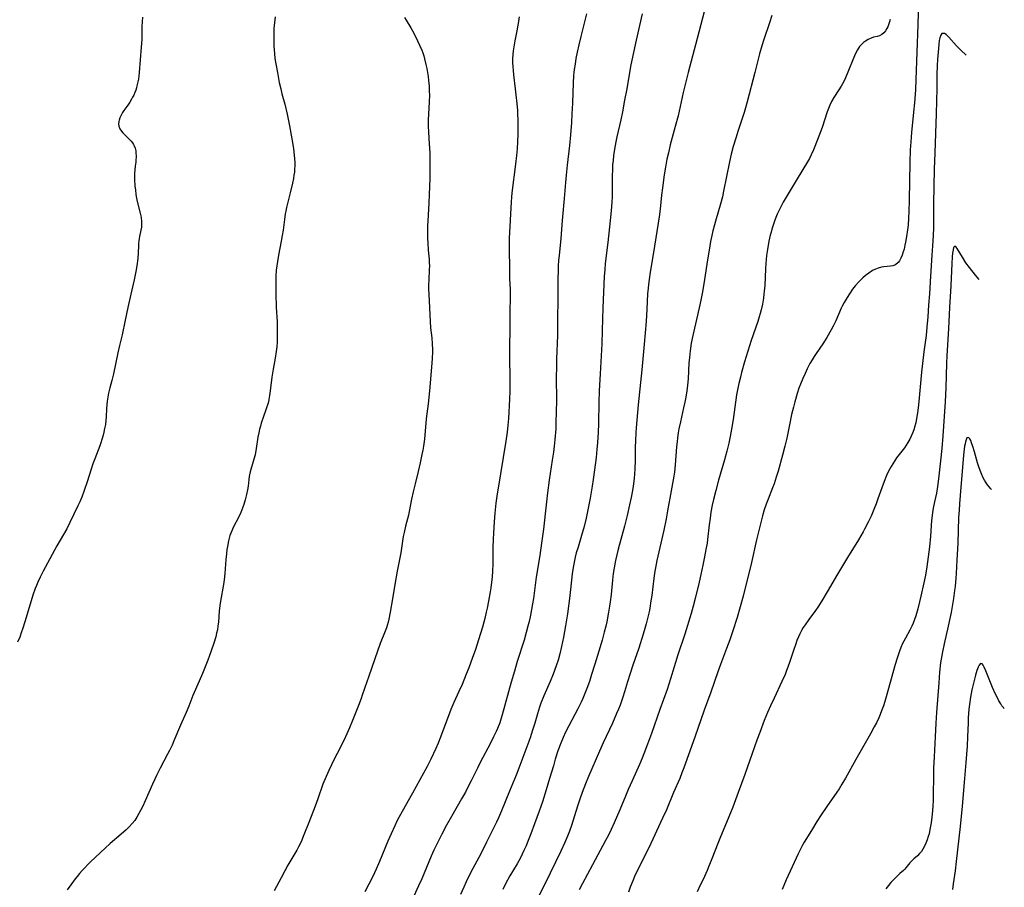
# Model space of a CAD drawing. Units: inches. Extents: x 2071968 to 2077590, y 169407 to 174889.
# Drawn here: x 2077313 to 2077526, y 170628 to 170816 of the extents above; entities that cross this region are included whole.
import ezdxf

# ---------------------------------------------------------------- set-up
doc = ezdxf.new("R2010")
doc.units = ezdxf.units.IN
doc.header["$MEASUREMENT"] = 0
doc.layers.add('c_05_T15S_R19E', color=226, linetype='Continuous')

msp = doc.modelspace()

# ---------------------------------------------------------------- linework, layer by layer
at = {"layer": 'c_05_T15S_R19E'}
for points, elevation in [([(2077507.81, 170819.86), (2077507.67, 170814.45), (2077507.22, 170802.66), (2077507.12, 170800.42), (2077506.93, 170797.58), (2077506.74, 170795.54), (2077506.28, 170791.18), (2077506.11, 170789.16), (2077506.01, 170787.36), (2077505.91, 170784.64), (2077505.78, 170776.47), (2077505.7, 170774.05), (2077505.63, 170772.58), (2077505.52, 170771.07), (2077505.42, 170770.08), (2077505.22, 170768.62), (2077505, 170767.39), (2077504.85, 170766.71), (2077504.65, 170765.89), (2077504.47, 170765.27), (2077504.22, 170764.55), (2077503.95, 170763.9), (2077503.64, 170763.33), (2077503.36, 170762.95), (2077502.8, 170762.46), (2077502.24, 170762.25), (2077501.74, 170762.17), (2077500.28, 170762.06), (2077499.75, 170761.97), (2077499.05, 170761.77), (2077498.35, 170761.49), (2077497.81, 170761.21), (2077497.01, 170760.69), (2077496.33, 170760.17), (2077495.71, 170759.63), (2077494.84, 170758.79), (2077494.07, 170757.91), (2077493.51, 170757.18), (2077492.85, 170756.22), (2077492.31, 170755.37), (2077491.66, 170754.28), (2077491.27, 170753.54), (2077491.05, 170753.09), (2077489.86, 170750.37), (2077489.28, 170749.21), (2077488.83, 170748.38), (2077487.9, 170746.75), (2077487.07, 170745.39), (2077485.62, 170743.29), (2077485.16, 170742.58), (2077484.73, 170741.86), (2077484.27, 170741.06), (2077483.68, 170739.92), (2077483.22, 170738.96), (2077482.73, 170737.88), (2077482.21, 170736.59), (2077481.89, 170735.73), (2077481.5, 170734.58), (2077480.98, 170732.82), (2077480.67, 170731.62), (2077480.3, 170730.06), (2077479.83, 170727.83), (2077479.24, 170724.94), (2077478.85, 170723.21), (2077478.33, 170721.25), (2077477.36, 170717.75), (2077476.98, 170716.5), (2077476.49, 170715.03), (2077476.17, 170714.17), (2077475.18, 170711.67), (2077474.78, 170710.58), (2077474.37, 170709.37), (2077473.99, 170708.11), (2077473.69, 170706.96), (2077472.71, 170702.92), (2077471.57, 170697.96), (2077469.79, 170690.71), (2077469.17, 170688.4), (2077468.48, 170686.08), (2077467.57, 170683.18), (2077466.9, 170681.21), (2077466.22, 170679.36), (2077464.88, 170675.88), (2077464.28, 170674.25), (2077462.77, 170669.86), (2077461.38, 170666.01), (2077459.31, 170660.14), (2077457.98, 170656.33), (2077456.96, 170653.5), (2077456.52, 170652.37), (2077456.04, 170651.2), (2077454.7, 170648.11), (2077453.15, 170644.4), (2077452.35, 170642.6), (2077449.33, 170636.15), (2077446.78, 170631), (2077446.28, 170629.91), (2077445.89, 170629.02), (2077445.33, 170627.63), (2077444.92, 170626.51)], 1042), ([(2077435.87, 170816.85), (2077434.64, 170811.96), (2077434.21, 170810.17), (2077433.85, 170808.58), (2077433.56, 170807.15), (2077433.36, 170805.98), (2077433.18, 170804.78), (2077433.11, 170804.14), (2077433.04, 170803.4), (2077432.95, 170801.91), (2077432.78, 170797.47), (2077432.67, 170795.17), (2077432.56, 170793.32), (2077432.36, 170790.66), (2077432.14, 170788.35), (2077431.63, 170784.05), (2077431.41, 170781.92), (2077431.27, 170780.35), (2077431, 170776.84), (2077430.58, 170772.07), (2077430.3, 170768.18), (2077429.9, 170764.48), (2077429.81, 170763.46), (2077429.73, 170762.16), (2077429.68, 170760.97), (2077429.66, 170759.76), (2077429.64, 170756.17), (2077429.59, 170749.56), (2077429.53, 170747.16), (2077429.36, 170742.08), (2077429.32, 170740.32), (2077429.3, 170738.16), (2077429.31, 170733.06), (2077429.29, 170730.63), (2077429.23, 170728.34), (2077429.17, 170726.97), (2077429, 170724.61), (2077428.86, 170723.18), (2077428.69, 170721.87), (2077428.44, 170720.17), (2077427.76, 170715.79), (2077427.39, 170713.1), (2077427.08, 170710.44), (2077426.52, 170705.17), (2077426.13, 170702.17), (2077425.73, 170699.51), (2077424.97, 170694.82), (2077424.35, 170690.18), (2077424.16, 170688.99), (2077423.95, 170687.82), (2077423.7, 170686.58), (2077423.4, 170685.21), (2077423.15, 170684.18), (2077422.79, 170682.78), (2077422.33, 170681.18), (2077420.85, 170676.52), (2077420.22, 170674.42), (2077419.54, 170672.06), (2077417.57, 170664.97), (2077417.36, 170664.26), (2077417.03, 170663.25), (2077416.54, 170661.99), (2077416.26, 170661.34), (2077415.72, 170660.2), (2077414.96, 170658.71), (2077412.87, 170654.76), (2077412.21, 170653.42), (2077410.87, 170650.68), (2077410.09, 170649.14), (2077409.6, 170648.21), (2077408.79, 170646.77), (2077406.6, 170642.97), (2077405.52, 170641.05), (2077404.48, 170639.11), (2077403.48, 170637.12), (2077402.76, 170635.61), (2077402.21, 170634.37), (2077400.13, 170629.45), (2077399.47, 170627.93), (2077397.45, 170623.47)], 1052), ([(2077447.88, 170816.85), (2077446.59, 170811.12), (2077445.47, 170805.79), (2077445.16, 170804.14), (2077444.58, 170800.62), (2077444.11, 170798.14), (2077443.65, 170795.6), (2077443.3, 170793.92), (2077442.43, 170790.19), (2077442.21, 170789.14), (2077441.91, 170787.53), (2077441.71, 170786.14), (2077441.59, 170785.08), (2077441.51, 170784.11), (2077441.46, 170783.16), (2077441.43, 170781.67), (2077441.43, 170777.76), (2077441.42, 170777.18), (2077441.36, 170776.06), (2077441.19, 170774.16), (2077440.84, 170770.74), (2077440.45, 170767.3), (2077439.91, 170762.77), (2077439.79, 170761.45), (2077439.69, 170759.94), (2077439.36, 170753.16), (2077439.26, 170748.28), (2077439.16, 170745.36), (2077438.78, 170738.86), (2077438.59, 170735.16), (2077438.52, 170732.7), (2077438.45, 170728.11), (2077438.38, 170726.17), (2077438.24, 170723.99), (2077438.11, 170722.45), (2077437.93, 170720.69), (2077437.61, 170718.07), (2077437.31, 170715.97), (2077437.09, 170714.5), (2077436.64, 170711.92), (2077436.15, 170709.42), (2077435.74, 170707.56), (2077435.31, 170705.76), (2077434.78, 170703.85), (2077434.01, 170701.32), (2077433.64, 170700.05), (2077433.39, 170699.11), (2077433.22, 170698.38), (2077433.07, 170697.6), (2077432.94, 170696.87), (2077432.75, 170695.55), (2077432.4, 170692.1), (2077432.18, 170690.17), (2077431.96, 170688.51), (2077431.71, 170686.86), (2077431.29, 170684.27), (2077430.83, 170681.77), (2077430.42, 170679.75), (2077430.06, 170678.2), (2077429.68, 170676.82), (2077429.36, 170675.82), (2077428.93, 170674.58), (2077428.64, 170673.81), (2077427.98, 170672.2), (2077426.63, 170669.11), (2077425.98, 170667.48), (2077425.66, 170666.6), (2077425.2, 170665.17), (2077424.64, 170663.19), (2077424.1, 170661.4), (2077423.71, 170660.22), (2077423.34, 170659.18), (2077421.17, 170653.42), (2077420.59, 170651.91), (2077419.18, 170648.41), (2077417.42, 170644.15), (2077416.76, 170642.66), (2077416.33, 170641.73), (2077414.18, 170637.34), (2077412.92, 170634.88), (2077410.8, 170630.88), (2077409.76, 170628.78), (2077409.23, 170627.65), (2077408.52, 170626.07)], 1050), ([(2077501.66, 170815.64), (2077501.5, 170815.1), (2077501.3, 170814.5), (2077501.13, 170814.08), (2077500.95, 170813.68), (2077500.67, 170813.21), (2077500.29, 170812.73), (2077499.84, 170812.36), (2077499.35, 170812.12), (2077498.81, 170811.96), (2077498.07, 170811.78), (2077497.52, 170811.61), (2077496.89, 170811.32), (2077496.28, 170810.93), (2077495.9, 170810.63), (2077495.53, 170810.3), (2077495.04, 170809.76), (2077494.56, 170809.05), (2077494.21, 170808.44), (2077493.9, 170807.79), (2077493.39, 170806.56), (2077492.77, 170804.94), (2077492.33, 170803.85), (2077491.73, 170802.52), (2077491.3, 170801.69), (2077491.01, 170801.19), (2077490.52, 170800.41), (2077489.44, 170798.76), (2077488.94, 170797.9), (2077488.56, 170797.1), (2077488.26, 170796.38), (2077488, 170795.64), (2077486.88, 170792.23), (2077486.22, 170790.38), (2077485.33, 170788.09), (2077485.04, 170787.4), (2077484.55, 170786.32), (2077484.14, 170785.54), (2077483.72, 170784.78), (2077481.47, 170781.14), (2077478.49, 170776.06), (2077477.78, 170774.75), (2077477.43, 170774.04), (2077477.17, 170773.48), (2077476.86, 170772.72), (2077476.57, 170771.95), (2077476.35, 170771.29), (2077476.02, 170770.21), (2077475.84, 170769.56), (2077475.68, 170768.91), (2077475.38, 170767.57), (2077475.06, 170765.82), (2077474.88, 170764.51), (2077474.7, 170762.78), (2077474.62, 170761.61), (2077474.46, 170758.03), (2077474.37, 170756.76), (2077474.31, 170756.19), (2077474.19, 170755.24), (2077473.96, 170753.92), (2077473.7, 170752.74), (2077473.49, 170751.96), (2077473.27, 170751.18), (2077472.95, 170750.19), (2077471.55, 170746.08), (2077470.81, 170743.75), (2077470.11, 170741.48), (2077469.45, 170739.17), (2077469.19, 170738.15), (2077468.86, 170736.78), (2077468.64, 170735.78), (2077468.37, 170734.31), (2077467.6, 170728.96), (2077467.27, 170726.9), (2077466.98, 170725.26), (2077466.68, 170723.83), (2077466.29, 170722.13), (2077465.78, 170720.2), (2077464.47, 170715.81), (2077463.84, 170713.55), (2077463.37, 170711.64), (2077463.1, 170710.42), (2077462.81, 170708.85), (2077462.62, 170707.61), (2077462.43, 170706.12), (2077462.07, 170702.98), (2077461.96, 170702.19), (2077461.74, 170700.78), (2077461.44, 170699.19), (2077461.09, 170697.43), (2077460.65, 170695.4), (2077460.26, 170693.69), (2077459.41, 170690.17), (2077458.98, 170688.51), (2077458.55, 170686.95), (2077457.12, 170682.43), (2077455.66, 170677.98), (2077454.05, 170672.75), (2077453.3, 170670.48), (2077451.75, 170666.13), (2077449.94, 170660.92), (2077449.1, 170658.61), (2077448.28, 170656.51), (2077447.92, 170655.61), (2077447.33, 170654.21), (2077445.71, 170650.64), (2077444.89, 170648.78), (2077444.29, 170647.34), (2077443.08, 170644.39), (2077441.87, 170641.57), (2077441.18, 170640.09), (2077440.6, 170638.91), (2077439.96, 170637.71), (2077437.11, 170632.47), (2077434.96, 170628.42), (2077434.27, 170627.06)], 1044), ([(2077518.12, 170807.9), (2077517, 170808.99), (2077516.06, 170809.96), (2077514.37, 170811.81), (2077514.07, 170812.12), (2077513.78, 170812.38), (2077513.42, 170812.59), (2077512.88, 170812.58), (2077512.61, 170812.26), (2077512.41, 170811.69), (2077512.28, 170811.06), (2077512.17, 170810.21), (2077512.02, 170808.56), (2077511.92, 170806.99), (2077511.85, 170805.64), (2077511.79, 170803.74), (2077511.74, 170800.71), (2077511.61, 170795.21), (2077511.3, 170786.72), (2077511.2, 170783.17), (2077511.05, 170775.76), (2077511.05, 170771.82), (2077511.02, 170770.5), (2077510.95, 170768.85), (2077510.82, 170766.58), (2077510.69, 170764.54), (2077510.36, 170760.04), (2077510.14, 170756.16), (2077509.99, 170753.72), (2077509.81, 170751.24), (2077509.61, 170748.99), (2077509.42, 170747.17), (2077508.95, 170743.59), (2077508.44, 170739.19), (2077508.2, 170736.83), (2077507.88, 170732.88), (2077507.74, 170731.51), (2077507.6, 170730.42), (2077507.39, 170729.19), (2077507.2, 170728.26), (2077507, 170727.49), (2077506.77, 170726.74), (2077506.5, 170725.98), (2077506.23, 170725.32), (2077505.92, 170724.67), (2077505.51, 170723.95), (2077505.13, 170723.37), (2077504.74, 170722.82), (2077503.34, 170721.03), (2077503.04, 170720.62), (2077502.59, 170719.96), (2077502.22, 170719.37), (2077501.87, 170718.77), (2077501.31, 170717.73), (2077500.87, 170716.83), (2077500.32, 170715.52), (2077499.82, 170714.15), (2077499, 170711.76), (2077498.6, 170710.66), (2077498.12, 170709.43), (2077497.84, 170708.75), (2077497.51, 170707.99), (2077496.89, 170706.69), (2077496.11, 170705.2), (2077495.8, 170704.63), (2077494.77, 170702.9), (2077492.39, 170699.08), (2077490.21, 170695.47), (2077488, 170691.6), (2077486.85, 170689.65), (2077485.97, 170688.29), (2077485.45, 170687.55), (2077484, 170685.6), (2077483.21, 170684.49), (2077482.81, 170683.86), (2077482.44, 170683.21), (2077482.1, 170682.54), (2077481.79, 170681.86), (2077481.46, 170681.06), (2077481.2, 170680.37), (2077480.69, 170678.87), (2077479.94, 170676.52), (2077479.51, 170675.27), (2077479.22, 170674.54), (2077478.89, 170673.74), (2077478.2, 170672.19), (2077476.48, 170668.61), (2077475.7, 170666.92), (2077475.08, 170665.47), (2077474.38, 170663.73), (2077473.4, 170661.17), (2077472.79, 170659.5), (2077471.76, 170656.61), (2077470.17, 170652.04), (2077468.7, 170648.13), (2077467.54, 170644.98), (2077466.69, 170642.85), (2077464.72, 170638.19), (2077464.3, 170637.11), (2077463.02, 170633.75), (2077462.37, 170632.15), (2077461.98, 170631.24), (2077461.1, 170629.31), (2077460.51, 170628.05), (2077459.81, 170626.6)], 1040), ([(2077520.96, 170759.27), (2077520.13, 170760.26), (2077518.83, 170761.89), (2077518.08, 170762.91), (2077517.3, 170764.1), (2077516.16, 170765.99), (2077515.96, 170766.27), (2077515.67, 170766.49), (2077515.41, 170766.21), (2077515.29, 170765.74), (2077515.18, 170765), (2077515.1, 170764.2), (2077515, 170762.74), (2077514.77, 170757.93), (2077514.5, 170753.26), (2077514.29, 170748.71), (2077513.92, 170742.72), (2077513.86, 170741.17), (2077513.7, 170735.84), (2077513.56, 170732.76), (2077513.09, 170725.45), (2077512.86, 170722.7), (2077512.59, 170719.98), (2077512.16, 170716.11), (2077511.93, 170714.41), (2077511.66, 170712.97), (2077511.27, 170711.13), (2077511, 170709.74), (2077510.84, 170708.8), (2077510.75, 170708.13), (2077510.64, 170707.08), (2077510.38, 170703.66), (2077510.16, 170701.4), (2077509.9, 170699.17), (2077509.58, 170697), (2077509.28, 170695.24), (2077508.96, 170693.55), (2077508.32, 170690.66), (2077508.03, 170689.44), (2077507.63, 170687.9), (2077507.18, 170686.41), (2077506.91, 170685.6), (2077506.62, 170684.8), (2077506.35, 170684.15), (2077506.15, 170683.71), (2077505.93, 170683.28), (2077504.97, 170681.58), (2077504.63, 170680.96), (2077504.34, 170680.39), (2077503.98, 170679.58), (2077503.66, 170678.75), (2077503.16, 170677.28), (2077502.74, 170675.87), (2077500.78, 170668.83), (2077500.51, 170667.89), (2077500.21, 170666.95), (2077499.8, 170665.8), (2077499.5, 170665.06), (2077499.19, 170664.32), (2077498.67, 170663.22), (2077498.21, 170662.34), (2077497.4, 170660.86), (2077494.19, 170655.27), (2077491.96, 170651.22), (2077491.21, 170649.95), (2077490.58, 170648.96), (2077490.08, 170648.22), (2077487.91, 170645.12), (2077486.68, 170643.3), (2077485.76, 170641.84), (2077484.6, 170639.92), (2077483.04, 170637.41), (2077482.62, 170636.69), (2077482.26, 170636.03), (2077481.68, 170634.84), (2077479.14, 170629.23), (2077478.25, 170627.15)], 1038), ([(2077523.61, 170713.77), (2077523.43, 170713.96), (2077523.09, 170714.38), (2077522.77, 170714.8), (2077522.47, 170715.23), (2077522.11, 170715.78), (2077521.79, 170716.35), (2077521.41, 170717.16), (2077521.12, 170717.88), (2077520.83, 170718.71), (2077520.57, 170719.55), (2077519.92, 170721.94), (2077519.59, 170723.1), (2077519.3, 170723.93), (2077519.1, 170724.39), (2077518.91, 170724.76), (2077518.61, 170725.07), (2077518.3, 170724.96), (2077518.11, 170724.57), (2077517.98, 170724.15), (2077517.87, 170723.66), (2077517.78, 170723.16), (2077517.69, 170722.51), (2077517.54, 170721.24), (2077517.29, 170718.55), (2077516.97, 170714.33), (2077516.66, 170710.66), (2077516.57, 170709.32), (2077516.48, 170707.71), (2077516.3, 170702.18), (2077516.13, 170698.47), (2077515.96, 170695.6), (2077515.88, 170694.6), (2077515.71, 170692.79), (2077515.61, 170691.92), (2077515.36, 170690.17), (2077515.08, 170688.45), (2077514.85, 170687.17), (2077514.57, 170685.83), (2077514.22, 170684.18), (2077513.32, 170680.32), (2077512.97, 170678.59), (2077512.7, 170677.02), (2077512.59, 170676.2), (2077512.36, 170674.22), (2077512.17, 170671.92), (2077511.72, 170665.47), (2077511.58, 170663.16), (2077511.42, 170660.17), (2077511.15, 170655.83), (2077511.05, 170653.41), (2077511.01, 170651.88), (2077510.98, 170647.4), (2077510.95, 170646.55), (2077510.88, 170645.11), (2077510.75, 170643.43), (2077510.68, 170642.77), (2077510.53, 170641.57), (2077510.27, 170640.09), (2077510.07, 170639.2), (2077509.9, 170638.57), (2077509.67, 170637.85), (2077509.41, 170637.16), (2077509.11, 170636.5), (2077508.75, 170635.86), (2077508.41, 170635.36), (2077508.04, 170634.91), (2077507.54, 170634.43), (2077506.8, 170633.79), (2077506.4, 170633.42), (2077505.91, 170632.91), (2077505.59, 170632.5), (2077505.07, 170631.79), (2077504.83, 170631.51), (2077504.55, 170631.24), (2077503.77, 170630.57), (2077503.02, 170629.89), (2077502.42, 170629.3), (2077501.82, 170628.66), (2077501.26, 170627.99), (2077500.73, 170627.28)], 1036)]:
    msp.add_lwpolyline(points, dxfattribs=dict(at, elevation=elevation))
for points in [[(2077339.64, 170816.14, 1060), (2077339.57, 170815.14, 1060), (2077339.52, 170814.15, 1060), (2077339.45, 170811.28, 1060), (2077339.36, 170809.67, 1060), (2077338.89, 170804.14, 1060), (2077338.73, 170802.73, 1060), (2077338.57, 170801.82, 1060), (2077338.43, 170801.24, 1060), (2077338.32, 170800.83, 1060), (2077338.15, 170800.3, 1060), (2077337.95, 170799.78, 1060), (2077337.73, 170799.27, 1060), (2077337.49, 170798.77, 1060), (2077337.28, 170798.38, 1060), (2077336.87, 170797.7, 1060), (2077336.43, 170797.04, 1060), (2077335.6, 170795.88, 1060), (2077335.32, 170795.45, 1060), (2077335, 170794.92, 1060), (2077334.75, 170794.36, 1060), (2077334.56, 170793.79, 1060), (2077334.5, 170793.5, 1060), (2077334.45, 170793.01, 1060), (2077334.5, 170792.53, 1060), (2077334.72, 170791.97, 1060), (2077335.06, 170791.44, 1060), (2077335.34, 170791.11, 1060), (2077335.66, 170790.79, 1060), (2077336.77, 170789.73, 1060), (2077337.19, 170789.28, 1060), (2077337.45, 170788.94, 1060), (2077337.69, 170788.55, 1060), (2077337.84, 170788.25, 1060), (2077338.02, 170787.73, 1060), (2077338.15, 170787.18, 1060), (2077338.22, 170786.61, 1060), (2077338.25, 170786.15, 1060), (2077338.24, 170785.8, 1060), (2077338.21, 170785.26, 1060), (2077338.16, 170784.72, 1060), (2077338.04, 170783.82, 1060), (2077337.96, 170783.07, 1060), (2077337.92, 170782.25, 1060), (2077337.93, 170780.9, 1060), (2077338, 170779.58, 1060), (2077338.08, 170778.68, 1060), (2077338.19, 170777.78, 1060), (2077338.27, 170777.27, 1060), (2077338.49, 170776.18, 1060), (2077339.11, 170773.66, 1060), (2077339.24, 170773.07, 1060), (2077339.32, 170772.64, 1060), (2077339.41, 170771.96, 1060), (2077339.43, 170771.29, 1060), (2077339.39, 170770.65, 1060), (2077339.29, 170770.02, 1060), (2077338.99, 170768.62, 1060), (2077338.91, 170768.19, 1060), (2077338.84, 170767.7, 1060), (2077338.79, 170767.13, 1060), (2077338.76, 170766.57, 1060), (2077338.7, 170765.08, 1060), (2077338.6, 170763.85, 1060), (2077338.39, 170762.29, 1060), (2077338.18, 170761.04, 1060), (2077337.79, 170759.21, 1060), (2077337.08, 170756.14, 1060), (2077336.48, 170753.21, 1060), (2077335.87, 170750.45, 1060), (2077335.22, 170747.29, 1060), (2077334.64, 170745.01, 1060), (2077334.27, 170743.43, 1060), (2077333.35, 170738.84, 1060), (2077333, 170737.42, 1060), (2077332.56, 170735.84, 1060), (2077332.26, 170734.63, 1060), (2077332.1, 170733.79, 1060), (2077331.98, 170732.95, 1060), (2077331.89, 170732.14, 1060), (2077331.84, 170731.34, 1060), (2077331.75, 170729.49, 1060), (2077331.7, 170728.81, 1060), (2077331.58, 170727.9, 1060), (2077331.42, 170726.98, 1060), (2077331.26, 170726.21, 1060), (2077331.1, 170725.56, 1060), (2077330.83, 170724.61, 1060), (2077330.61, 170723.93, 1060), (2077330.38, 170723.26, 1060), (2077329.28, 170720.44, 1060), (2077328.9, 170719.38, 1060), (2077328.5, 170718.18, 1060), (2077327.64, 170715.42, 1060), (2077327.01, 170713.55, 1060), (2077326.47, 170712.13, 1060), (2077326.04, 170711.11, 1060), (2077325.64, 170710.24, 1060), (2077323.91, 170706.67, 1060), (2077323.22, 170705.3, 1060), (2077322.51, 170704.02, 1060), (2077321.08, 170701.58, 1060), (2077318.53, 170696.89, 1060), (2077318.13, 170696.13, 1060), (2077317.45, 170694.78, 1060), (2077316.96, 170693.74, 1060), (2077316.65, 170693.02, 1060), (2077316.39, 170692.35, 1060), (2077315.9, 170690.86, 1060), (2077314.22, 170685.32, 1060), (2077313.65, 170683.53, 1060), (2077313.44, 170682.92, 1060), (2077313.02, 170681.8, 1060), (2077312.56, 170680.72, 1060)], [(2077368.36, 170816.2, 1058), (2077368.11, 170813.68, 1058), (2077368.08, 170813.14, 1058), (2077368.06, 170812.51, 1058), (2077368.07, 170811.12, 1058), (2077368.12, 170809.89, 1058), (2077368.22, 170808.3, 1058), (2077368.33, 170807.2, 1058), (2077368.5, 170806.06, 1058), (2077368.85, 170804.14, 1058), (2077369.27, 170801.98, 1058), (2077369.58, 170800.59, 1058), (2077369.85, 170799.51, 1058), (2077370.44, 170797.3, 1058), (2077370.95, 170795.14, 1058), (2077371.48, 170792.57, 1058), (2077372.02, 170789.76, 1058), (2077372.34, 170787.71, 1058), (2077372.51, 170786.17, 1058), (2077372.57, 170785.48, 1058), (2077372.61, 170784.6, 1058), (2077372.62, 170783.9, 1058), (2077372.59, 170783.2, 1058), (2077372.54, 170782.56, 1058), (2077372.45, 170781.92, 1058), (2077372.33, 170781.18, 1058), (2077372.13, 170780.16, 1058), (2077371.65, 170778.07, 1058), (2077370.87, 170774.93, 1058), (2077370.68, 170774.09, 1058), (2077370.58, 170773.55, 1058), (2077370.39, 170772.28, 1058), (2077370.09, 170769.99, 1058), (2077369.92, 170768.81, 1058), (2077369.69, 170767.57, 1058), (2077369.37, 170766.07, 1058), (2077369.08, 170764.59, 1058), (2077368.87, 170763.19, 1058), (2077368.63, 170761.29, 1058), (2077368.53, 170760.03, 1058), (2077368.49, 170759.18, 1058), (2077368.49, 170758.43, 1058), (2077368.55, 170756.16, 1058), (2077368.59, 170753.28, 1058), (2077368.78, 170750.14, 1058), (2077368.83, 170748.64, 1058), (2077368.84, 170747.17, 1058), (2077368.79, 170745.7, 1058), (2077368.73, 170744.73, 1058), (2077368.62, 170743.72, 1058), (2077368.39, 170742.26, 1058), (2077367.96, 170739.87, 1058), (2077367.67, 170738.12, 1058), (2077367.32, 170735.18, 1058), (2077367.17, 170734.15, 1058), (2077367.01, 170733.29, 1058), (2077366.9, 170732.78, 1058), (2077366.77, 170732.29, 1058), (2077366.59, 170731.67, 1058), (2077366.39, 170731.06, 1058), (2077365.38, 170728.17, 1058), (2077365.18, 170727.53, 1058), (2077365, 170726.89, 1058), (2077364.81, 170726.07, 1058), (2077364.64, 170725.12, 1058), (2077364.28, 170722.69, 1058), (2077364.01, 170721.3, 1058), (2077363.77, 170720.33, 1058), (2077362.94, 170717.62, 1058), (2077362.79, 170716.99, 1058), (2077362.72, 170716.62, 1058), (2077362.65, 170715.97, 1058), (2077362.51, 170714.55, 1058), (2077362.38, 170713.72, 1058), (2077362.18, 170712.73, 1058), (2077361.88, 170711.58, 1058), (2077361.58, 170710.57, 1058), (2077361.36, 170709.93, 1058), (2077360.93, 170708.83, 1058), (2077360.48, 170707.84, 1058), (2077359.27, 170705.54, 1058), (2077358.96, 170704.86, 1058), (2077358.76, 170704.34, 1058), (2077358.58, 170703.8, 1058), (2077358.29, 170702.7, 1058), (2077358.04, 170701.44, 1058), (2077357.92, 170700.76, 1058), (2077357.8, 170699.83, 1058), (2077357.67, 170698.6, 1058), (2077357.44, 170695.6, 1058), (2077357.3, 170694.25, 1058), (2077357.16, 170693.22, 1058), (2077357.03, 170692.4, 1058), (2077356.66, 170690.41, 1058), (2077356.47, 170689.16, 1058), (2077356.28, 170687.49, 1058), (2077356.09, 170685.07, 1058), (2077355.99, 170684.23, 1058), (2077355.85, 170683.4, 1058), (2077355.69, 170682.65, 1058), (2077355.5, 170681.9, 1058), (2077355.08, 170680.48, 1058), (2077354.51, 170678.84, 1058), (2077353.76, 170676.82, 1058), (2077352.61, 170673.92, 1058), (2077351.91, 170672.23, 1058), (2077350.57, 170669.17, 1058), (2077349.67, 170666.84, 1058), (2077349.12, 170665.5, 1058), (2077347.89, 170662.73, 1058), (2077346.45, 170659.3, 1058), (2077346.05, 170658.41, 1058), (2077345.48, 170657.22, 1058), (2077345.08, 170656.44, 1058), (2077343.46, 170653.41, 1058), (2077342.65, 170651.82, 1058), (2077342.29, 170651.06, 1058), (2077341.79, 170649.96, 1058), (2077340.22, 170646.33, 1058), (2077339.68, 170645.18, 1058), (2077339.28, 170644.38, 1058), (2077338.86, 170643.57, 1058), (2077338.41, 170642.79, 1058), (2077337.94, 170642.09, 1058), (2077337.37, 170641.39, 1058), (2077336.74, 170640.72, 1058), (2077336.08, 170640.08, 1058), (2077335.03, 170639.14, 1058), (2077332.63, 170637.09, 1058), (2077331.54, 170636.09, 1058), (2077328.38, 170633.09, 1058), (2077326.57, 170631.23, 1058), (2077326.01, 170630.61, 1058), (2077325.44, 170629.94, 1058), (2077325.04, 170629.42, 1058), (2077324.1, 170628.15, 1058), (2077323.29, 170627.02, 1058)], [(2077396.38, 170816.06, 1056), (2077396.75, 170815.47, 1056), (2077397.75, 170813.8, 1056), (2077398.4, 170812.64, 1056), (2077399.24, 170811.04, 1056), (2077399.69, 170810.09, 1056), (2077400.15, 170808.99, 1056), (2077400.36, 170808.39, 1056), (2077400.56, 170807.79, 1056), (2077400.76, 170807.11, 1056), (2077401.06, 170805.87, 1056), (2077401.23, 170805.03, 1056), (2077401.39, 170804.15, 1056), (2077401.52, 170803.25, 1056), (2077401.62, 170802.41, 1056), (2077401.73, 170801.17, 1056), (2077401.78, 170800, 1056), (2077401.79, 170799.32, 1056), (2077401.76, 170797.69, 1056), (2077401.54, 170793.88, 1056), (2077401.53, 170792.49, 1056), (2077401.59, 170791.22, 1056), (2077401.77, 170788.72, 1056), (2077401.88, 170786.75, 1056), (2077401.92, 170785.53, 1056), (2077401.92, 170783.68, 1056), (2077401.88, 170781.27, 1056), (2077401.78, 170777.63, 1056), (2077401.7, 170775.94, 1056), (2077401.43, 170771.96, 1056), (2077401.39, 170770.97, 1056), (2077401.37, 170769.21, 1056), (2077401.39, 170768.18, 1056), (2077401.43, 170767.24, 1056), (2077401.54, 170765.66, 1056), (2077401.72, 170763.69, 1056), (2077401.77, 170762.95, 1056), (2077401.79, 170762.17, 1056), (2077401.78, 170761.49, 1056), (2077401.65, 170759.12, 1056), (2077401.62, 170758.15, 1056), (2077401.62, 170757.17, 1056), (2077401.65, 170756.14, 1056), (2077401.82, 170753.16, 1056), (2077401.96, 170750.18, 1056), (2077402.07, 170748.84, 1056), (2077402.3, 170746.65, 1056), (2077402.41, 170745.35, 1056), (2077402.46, 170744.16, 1056), (2077402.46, 170743.54, 1056), (2077402.41, 170742.24, 1056), (2077402.34, 170741.16, 1056), (2077401.82, 170735.17, 1056), (2077401.52, 170732.35, 1056), (2077401.13, 170729.14, 1056), (2077400.72, 170724.69, 1056), (2077400.52, 170723.2, 1056), (2077400.37, 170722.29, 1056), (2077400.19, 170721.34, 1056), (2077399.79, 170719.54, 1056), (2077399.36, 170717.71, 1056), (2077398.7, 170715.05, 1056), (2077398.28, 170713.29, 1056), (2077397.95, 170711.72, 1056), (2077397.42, 170708.99, 1056), (2077397.26, 170708.25, 1056), (2077397.07, 170707.47, 1056), (2077396.65, 170705.88, 1056), (2077396.32, 170704.48, 1056), (2077396.15, 170703.6, 1056), (2077395.58, 170700.1, 1056), (2077394.83, 170696.13, 1056), (2077394.33, 170693.18, 1056), (2077393.78, 170690.12, 1056), (2077393.31, 170687.19, 1056), (2077393.01, 170685.69, 1056), (2077392.85, 170685.02, 1056), (2077392.64, 170684.3, 1056), (2077392.5, 170683.85, 1056), (2077392.23, 170683.1, 1056), (2077391.16, 170680.42, 1056), (2077390.54, 170678.73, 1056), (2077389.36, 170675.24, 1056), (2077388.57, 170673.11, 1056), (2077388.21, 170672.1, 1056), (2077387.26, 170669.22, 1056), (2077387, 170668.48, 1056), (2077386.41, 170666.97, 1056), (2077385.11, 170663.71, 1056), (2077384.46, 170662.14, 1056), (2077383.89, 170660.83, 1056), (2077383.23, 170659.43, 1056), (2077381.78, 170656.62, 1056), (2077381.17, 170655.37, 1056), (2077379.99, 170652.9, 1056), (2077379.4, 170651.58, 1056), (2077378.74, 170649.91, 1056), (2077377.6, 170646.73, 1056), (2077377.04, 170645.21, 1056), (2077375.64, 170641.66, 1056), (2077374.61, 170638.99, 1056), (2077373.98, 170637.46, 1056), (2077373.46, 170636.35, 1056), (2077373.06, 170635.61, 1056), (2077371.16, 170632.37, 1056), (2077370.47, 170631.16, 1056), (2077369.65, 170629.67, 1056), (2077368.19, 170626.85, 1056)], [(2077421.22, 170816.19, 1054), (2077421.12, 170815.22, 1054), (2077420.99, 170814.39, 1054), (2077420.76, 170813.18, 1054), (2077420.31, 170810.98, 1054), (2077420.08, 170809.69, 1054), (2077419.97, 170808.86, 1054), (2077419.88, 170808.03, 1054), (2077419.83, 170807.12, 1054), (2077419.83, 170806.27, 1054), (2077419.87, 170805.42, 1054), (2077419.93, 170804.57, 1054), (2077420.03, 170803.62, 1054), (2077420.4, 170800.59, 1054), (2077420.54, 170799.32, 1054), (2077420.73, 170797.44, 1054), (2077420.87, 170795.89, 1054), (2077420.91, 170795.16, 1054), (2077420.97, 170793.81, 1054), (2077420.99, 170792.17, 1054), (2077420.96, 170790.73, 1054), (2077420.9, 170789.17, 1054), (2077420.82, 170787.63, 1054), (2077420.71, 170786.18, 1054), (2077420.49, 170784.26, 1054), (2077419.7, 170778.08, 1054), (2077419.6, 170777.12, 1054), (2077419.52, 170776.13, 1054), (2077419.32, 170772.17, 1054), (2077419.09, 170768.15, 1054), (2077419.06, 170766.95, 1054), (2077419.08, 170765.17, 1054), (2077419.14, 170762.34, 1054), (2077419.19, 170759.54, 1054), (2077419.28, 170757.13, 1054), (2077419.31, 170756.02, 1054), (2077419.3, 170754.88, 1054), (2077419.26, 170752.89, 1054), (2077419.23, 170749.13, 1054), (2077419.13, 170744.16, 1054), (2077419.14, 170742.24, 1054), (2077419.22, 170737.98, 1054), (2077419.23, 170736.13, 1054), (2077419.22, 170735.12, 1054), (2077419.15, 170733.39, 1054), (2077418.93, 170729.17, 1054), (2077418.81, 170727.71, 1054), (2077418.64, 170726.19, 1054), (2077418.35, 170724.24, 1054), (2077417.18, 170717.16, 1054), (2077416.44, 170712.37, 1054), (2077416.22, 170710.85, 1054), (2077415.98, 170708.63, 1054), (2077415.81, 170706.76, 1054), (2077415.66, 170704.35, 1054), (2077415.6, 170703.02, 1054), (2077415.55, 170701.19, 1054), (2077415.52, 170697.61, 1054), (2077415.49, 170696.17, 1054), (2077415.39, 170694.78, 1054), (2077415.27, 170693.68, 1054), (2077415.1, 170692.45, 1054), (2077414.97, 170691.61, 1054), (2077414.61, 170689.62, 1054), (2077414.31, 170688.08, 1054), (2077414.12, 170687.18, 1054), (2077413.81, 170685.82, 1054), (2077413.61, 170685.07, 1054), (2077413.3, 170683.95, 1054), (2077412.89, 170682.62, 1054), (2077411.69, 170678.92, 1054), (2077411.17, 170677.4, 1054), (2077410.35, 170675.18, 1054), (2077409.79, 170673.76, 1054), (2077408.88, 170671.55, 1054), (2077408.2, 170669.99, 1054), (2077407.12, 170667.61, 1054), (2077406.47, 170666.1, 1054), (2077405.91, 170664.72, 1054), (2077405.56, 170663.78, 1054), (2077404.21, 170660.16, 1054), (2077403.67, 170658.83, 1054), (2077403.17, 170657.68, 1054), (2077402.11, 170655.39, 1054), (2077401.3, 170653.76, 1054), (2077398.16, 170647.97, 1054), (2077397.23, 170646.33, 1054), (2077395.53, 170643.37, 1054), (2077394.85, 170642.08, 1054), (2077394.3, 170640.94, 1054), (2077393.49, 170639.16, 1054), (2077392.8, 170637.56, 1054), (2077391.02, 170633.21, 1054), (2077390.29, 170631.51, 1054), (2077389.54, 170629.96, 1054), (2077387.79, 170626.63, 1054)], [(2077461.33, 170817.29, 1048), (2077459.49, 170810.18, 1048), (2077458.21, 170805.5, 1048), (2077457.86, 170804.15, 1048), (2077456.82, 170799.78, 1048), (2077455.69, 170794.79, 1048), (2077455.08, 170792.45, 1048), (2077454, 170788.46, 1048), (2077453.58, 170786.77, 1048), (2077453.27, 170785.38, 1048), (2077452.95, 170783.64, 1048), (2077452.68, 170781.95, 1048), (2077452.31, 170779.14, 1048), (2077452.13, 170777.56, 1048), (2077451.84, 170774.55, 1048), (2077451.62, 170772.85, 1048), (2077450.36, 170765.17, 1048), (2077449.64, 170760.89, 1048), (2077449.4, 170759.27, 1048), (2077449.28, 170758.2, 1048), (2077449.19, 170757.39, 1048), (2077449.1, 170756.16, 1048), (2077448.94, 170752.85, 1048), (2077448.74, 170750.16, 1048), (2077448.31, 170745.3, 1048), (2077447.83, 170739.73, 1048), (2077447.56, 170736.99, 1048), (2077447.04, 170732.16, 1048), (2077446.6, 170727.12, 1048), (2077446.52, 170726.14, 1048), (2077446.43, 170724.24, 1048), (2077446.4, 170723.02, 1048), (2077446.38, 170720.14, 1048), (2077446.32, 170718.18, 1048), (2077446.25, 170717.18, 1048), (2077446.16, 170716.19, 1048), (2077445.94, 170714.55, 1048), (2077445.78, 170713.59, 1048), (2077445.5, 170712.08, 1048), (2077445.18, 170710.48, 1048), (2077444.67, 170708.19, 1048), (2077444.06, 170705.84, 1048), (2077442.69, 170700.87, 1048), (2077442.39, 170699.64, 1048), (2077442.12, 170698.41, 1048), (2077441.84, 170696.85, 1048), (2077441.66, 170695.62, 1048), (2077441.49, 170694.18, 1048), (2077441.19, 170691.06, 1048), (2077441, 170689.46, 1048), (2077440.86, 170688.5, 1048), (2077440.64, 170687.18, 1048), (2077440.22, 170685.14, 1048), (2077440.01, 170684.18, 1048), (2077439.69, 170682.89, 1048), (2077439.22, 170681.16, 1048), (2077438.53, 170678.79, 1048), (2077437.68, 170675.95, 1048), (2077436.96, 170673.67, 1048), (2077436.46, 170672.19, 1048), (2077435.9, 170670.64, 1048), (2077435.32, 170669.2, 1048), (2077435.02, 170668.5, 1048), (2077434.67, 170667.73, 1048), (2077433.94, 170666.23, 1048), (2077432, 170662.61, 1048), (2077431.28, 170661.19, 1048), (2077430.77, 170660.07, 1048), (2077430.28, 170658.86, 1048), (2077429.66, 170657.14, 1048), (2077429.09, 170655.39, 1048), (2077428.66, 170653.94, 1048), (2077427.86, 170651.19, 1048), (2077427.11, 170648.73, 1048), (2077426.28, 170646.08, 1048), (2077425.61, 170644.06, 1048), (2077424.61, 170641.34, 1048), (2077423.77, 170639.15, 1048), (2077423.07, 170637.4, 1048), (2077422.74, 170636.61, 1048), (2077422.28, 170635.57, 1048), (2077421.91, 170634.78, 1048), (2077421.51, 170634, 1048), (2077420.79, 170632.68, 1048), (2077419.26, 170630.08, 1048), (2077418.31, 170628.33, 1048), (2077417.68, 170627.09, 1048)], [(2077476.02, 170816.49, 1046), (2077475.5, 170814.93, 1046), (2077474.25, 170811.31, 1046), (2077473.81, 170809.93, 1046), (2077473.34, 170808.21, 1046), (2077472.33, 170804.17, 1046), (2077470.69, 170797.82, 1046), (2077470.3, 170796.48, 1046), (2077469.99, 170795.49, 1046), (2077468.69, 170791.61, 1046), (2077468.19, 170789.94, 1046), (2077467.66, 170788.1, 1046), (2077467.23, 170786.46, 1046), (2077466.84, 170784.76, 1046), (2077465.55, 170778.42, 1046), (2077465.29, 170777.21, 1046), (2077464.83, 170775.43, 1046), (2077464.48, 170774.21, 1046), (2077463.77, 170771.9, 1046), (2077463.55, 170771.11, 1046), (2077463.22, 170769.83, 1046), (2077463, 170768.83, 1046), (2077462.74, 170767.56, 1046), (2077462.4, 170765.67, 1046), (2077462.07, 170763.55, 1046), (2077461.43, 170759.29, 1046), (2077460.95, 170756.59, 1046), (2077460.6, 170754.85, 1046), (2077460.25, 170753.17, 1046), (2077458.89, 170747.15, 1046), (2077458.56, 170745.5, 1046), (2077458.3, 170743.85, 1046), (2077458.14, 170742.37, 1046), (2077458.04, 170741.16, 1046), (2077457.85, 170737.75, 1046), (2077457.73, 170736.42, 1046), (2077457.58, 170735.19, 1046), (2077457.37, 170733.81, 1046), (2077457.16, 170732.71, 1046), (2077456.9, 170731.5, 1046), (2077456.19, 170728.44, 1046), (2077455.89, 170726.97, 1046), (2077455.73, 170726.05, 1046), (2077455.58, 170724.97, 1046), (2077455.48, 170724.11, 1046), (2077455.38, 170723.05, 1046), (2077455.06, 170719.17, 1046), (2077454.88, 170717.56, 1046), (2077454.76, 170716.68, 1046), (2077454.5, 170715.06, 1046), (2077454.22, 170713.48, 1046), (2077453.43, 170709.19, 1046), (2077453.1, 170707.44, 1046), (2077452.58, 170704.97, 1046), (2077451.11, 170698.44, 1046), (2077450.79, 170696.83, 1046), (2077450.66, 170696.13, 1046), (2077450.43, 170694.58, 1046), (2077449.98, 170690.83, 1046), (2077449.82, 170689.66, 1046), (2077449.55, 170688.06, 1046), (2077449.4, 170687.26, 1046), (2077449.16, 170686.16, 1046), (2077448.8, 170684.71, 1046), (2077448.52, 170683.68, 1046), (2077448.14, 170682.43, 1046), (2077447.18, 170679.44, 1046), (2077445.91, 170675.73, 1046), (2077445.32, 170673.95, 1046), (2077444.75, 170672.13, 1046), (2077444.1, 170669.93, 1046), (2077443.73, 170668.77, 1046), (2077443.13, 170667.09, 1046), (2077442.79, 170666.21, 1046), (2077442.38, 170665.23, 1046), (2077441.47, 170663.16, 1046), (2077439.49, 170658.91, 1046), (2077438.67, 170657.12, 1046), (2077436.3, 170651.61, 1046), (2077435.63, 170649.99, 1046), (2077434.92, 170648.13, 1046), (2077434.5, 170646.94, 1046), (2077433.9, 170645.16, 1046), (2077432.57, 170640.97, 1046), (2077432.17, 170639.77, 1046), (2077431.75, 170638.69, 1046), (2077431.09, 170637.19, 1046), (2077430.26, 170635.42, 1046), (2077427.94, 170630.63, 1046), (2077425.38, 170625.4, 1046)], [(2077526.39, 170666.3, 1034), (2077526.19, 170666.54, 1034), (2077525.88, 170666.95, 1034), (2077525.6, 170667.37, 1034), (2077525.23, 170667.99, 1034), (2077524.88, 170668.62, 1034), (2077524.47, 170669.47, 1034), (2077523.85, 170670.86, 1034), (2077522.38, 170674.48, 1034), (2077522.01, 170675.3, 1034), (2077521.78, 170675.72, 1034), (2077521.56, 170676, 1034), (2077521.25, 170676.06, 1034), (2077520.94, 170675.73, 1034), (2077520.74, 170675.31, 1034), (2077520.46, 170674.58, 1034), (2077520.14, 170673.56, 1034), (2077519.82, 170672.37, 1034), (2077519.56, 170671.28, 1034), (2077519.37, 170670.36, 1034), (2077519.07, 170668.76, 1034), (2077518.83, 170667.23, 1034), (2077518.71, 170666.21, 1034), (2077518.63, 170665.25, 1034), (2077518.57, 170664.29, 1034), (2077518.52, 170663.23, 1034), (2077518.44, 170660.23, 1034), (2077518.32, 170658.18, 1034), (2077518.03, 170654.63, 1034), (2077517.77, 170651.18, 1034), (2077517.25, 170645.17, 1034), (2077516.81, 170640.76, 1034), (2077515.96, 170633.17, 1034), (2077515.71, 170631.15, 1034), (2077515.32, 170628.34, 1034), (2077515.17, 170627.15, 1034)]]:
    msp.add_polyline3d(points, dxfattribs=at)

doc.saveas('drawing.dxf')
